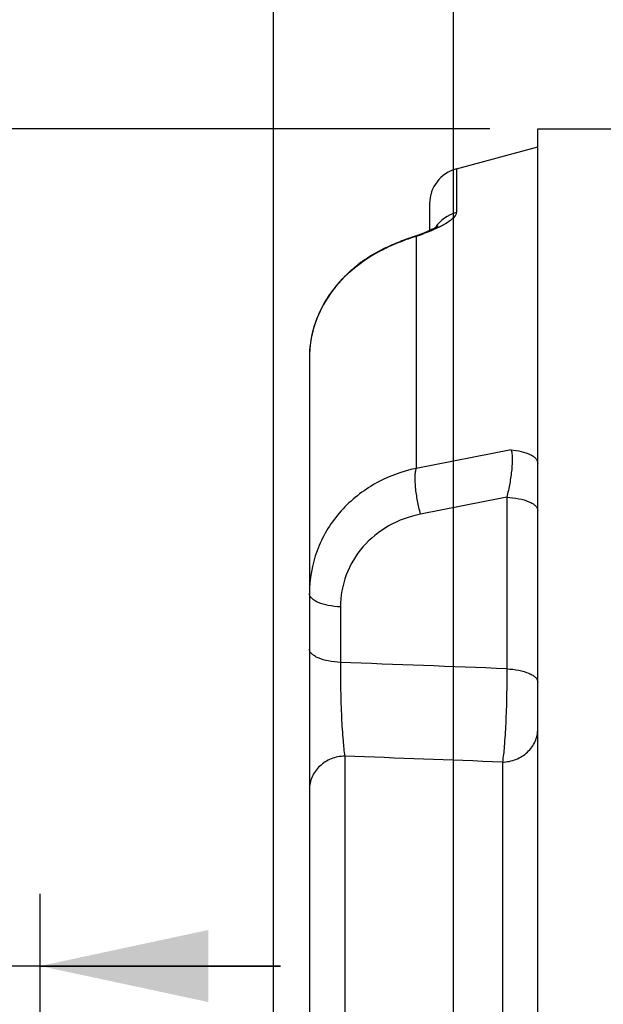
# Model space of a CAD drawing. Units: millimetres. Extents: x 0 to 594, y 0 to 420.
# Drawn here: x 65 to 77, y 312 to 333 of the extents above; entities that cross this region are included whole.
import ezdxf

# ---------------------------------------------------------------- set-up
doc = ezdxf.new("R2010")
doc.units = ezdxf.units.MM
doc.header["$LTSCALE"] = 32.67
doc.layers.get('0').update_dxf_attribs({"linetype": 'CONTINUOUS'})
doc.layers.add('SOLIDES', color=7, linetype='CONTINUOUS')
doc.styles.get("Standard").update_dxf_attribs({"font": 'txt', "width": 0.85})
doc.styles.add('TEXTSTYLE_5', font='gdt', dxfattribs={"width": 0.85})
doc.dimstyles.new('DIMSTYLE_1', dxfattribs={"dimtxt": 3.5, "dimasz": 3.5, "dimexe": 1.5, "dimexo": 1, "dimgap": 0.875, "dimtad": 1, "dimdec": 4, "dimlfac": 4, "dimtxsty": 'STANDARD', "dimblk": '_FILLED', "dimblk1": '_FILLED', "dimblk2": '_FILLED', "dimcen": 0.09, "dimclrt": 5, "dimadec": 0, "dimazin": 0, "dimtp": 0.8, "dimtm": 0.8, "dimtfac": 1, "dimtdec": 4, "dimtofl": 0, "dimtmove": 0, "dimatfit": 3, "dimldrblk": '_FILLED', "dimfxl": 1, "dimtolj": 1, "dimarcsym": 0})
doc.dimstyles.new('DIMSTYLE_4', dxfattribs={"dimtxt": 3.5, "dimasz": 3.5, "dimexe": 1.5, "dimexo": 1, "dimgap": 0.875, "dimtad": 1, "dimdec": 4, "dimlfac": 4, "dimtxsty": 'STANDARD', "dimblk": '_FILLED', "dimblk1": '_FILLED', "dimblk2": '_FILLED', "dimcen": 0.09, "dimclrt": 5, "dimadec": 0, "dimazin": 0, "dimtp": 0.0001, "dimtm": 0.0001, "dimtfac": 1, "dimtdec": 4, "dimtofl": 0, "dimtmove": 0, "dimatfit": 3, "dimldrblk": '_FILLED', "dimfxl": 1, "dimtolj": 1, "dimarcsym": 0})
doc.dimstyles.new('DIMSTYLE_5', dxfattribs={"dimtxt": 3.5, "dimasz": 3.5, "dimexe": 1.5, "dimexo": 1, "dimgap": 0.875, "dimtad": 1, "dimdec": 0, "dimlfac": 4, "dimtxsty": 'STANDARD', "dimblk": '_FILLED', "dimblk1": '_FILLED', "dimblk2": '_FILLED', "dimcen": 0.09, "dimclrt": 5, "dimadec": 0, "dimazin": 0, "dimtp": 0.0001, "dimtm": 0.0001, "dimtfac": 1, "dimtdec": 0, "dimtofl": 0, "dimtmove": 0, "dimatfit": 3, "dimldrblk": '_FILLED', "dimfxl": 1, "dimtolj": 1, "dimarcsym": 0})

# ---------------------------------------------------------------- blocks, each defined once
blk = doc.blocks.new('_FILLED')
at = {"color": 0, "linetype": 'BYBLOCK'}
blk.add_solid([(0, 0), (-1, 0.2143), (-1, -0.2143)], dxfattribs=at)
blk = doc.blocks.new('*D0')
at = {"color": 2, "linetype": 'CONTINUOUS'}
for p, q in [((70.464, 348.931), (70.464, 349.556)), ((200.875, 348.931), (200.875, 349.556)), ((70.464, 311.391), (70.464, 348.931)), ((200.875, 243.149), (200.875, 348.931)), ((70.464, 348.056), (135.669, 348.056)), ((200.875, 348.056), (135.669, 348.056))]:
    blk.add_line(p, q, dxfattribs=at)
at = {"color": 2, "linetype": 'CONTINUOUS', "xscale": 3.5, "yscale": 3.5, "zscale": 3.5, "rotation": 180}
blk.add_blockref('_FILLED', (70.464, 348.056), dxfattribs=at)
at = {"color": 2, "linetype": 'CONTINUOUS', "xscale": 3.5, "yscale": 3.5, "zscale": 3.5}
blk.add_blockref('_FILLED', (200.875, 348.056), dxfattribs=at)
at = {"color": 5, "linetype": 'CONTINUOUS', "insert": (135.669, 352.431), "char_height": 3.5, "width": 8.925, "attachment_point": 2, "line_spacing_factor": 0.9}
blk.add_mtext('Xg', dxfattribs=at)
blk = doc.blocks.new('*D3')
at = {"color": 2, "linetype": 'CONTINUOUS'}
for p, q in [((74.964, 330.45), (24.116, 330.45)), ((25.616, 330.45), (25.616, 241.325)), ((25.616, 152.2), (25.616, 241.325)), ((74.964, 152.2), (24.116, 152.2))]:
    blk.add_line(p, q, dxfattribs=at)
at = {"color": 2, "linetype": 'CONTINUOUS', "xscale": 3.5, "yscale": 3.5, "zscale": 3.5}
for p, rotation in [((25.616, 330.45), 90), ((25.616, 152.2), 270)]:
    blk.add_blockref('_FILLED', p, dxfattribs=dict(at, rotation=rotation))
at = {"color": 5, "linetype": 'CONTINUOUS', "insert": (21.241, 241.325), "char_height": 3.5, "width": 20.3875, "attachment_point": 2, "rotation": 90, "line_spacing_factor": 0.9, "style": 'TEXTSTYLE_5'}
blk.add_mtext('{\\Fgdt;n}\\Ftxt;713', dxfattribs=at)
blk = doc.blocks.new('*D4')
at = {"color": 2, "linetype": 'CONTINUOUS'}
for p, q in [((64.114, 300.665), (64.114, 314.534)), ((65.614, 300.665), (65.614, 314.534)), ((64.114, 313.034), (54.691, 313.034)), ((54.691, 313.034), (64.864, 313.034)), ((70.614, 313.034), (64.864, 313.034)), ((65.614, 313.034), (70.614, 313.034))]:
    blk.add_line(p, q, dxfattribs=at)
at = {"color": 2, "linetype": 'CONTINUOUS', "xscale": 3.5, "yscale": 3.5, "zscale": 3.5}
blk.add_blockref('_FILLED', (64.114, 313.034), dxfattribs=at)
at = {"color": 2, "linetype": 'CONTINUOUS', "xscale": 3.5, "yscale": 3.5, "zscale": 3.5, "rotation": 180}
blk.add_blockref('_FILLED', (65.614, 313.034), dxfattribs=at)
at = {"color": 5, "linetype": 'CONTINUOUS', "insert": (57.666, 317.409), "char_height": 3.5, "width": 4.4625, "attachment_point": 3, "line_spacing_factor": 0.9}
blk.add_mtext('6', dxfattribs=at)
blk = doc.blocks.new('*D6')
at = {"color": 2, "linetype": 'CONTINUOUS'}
for p, q in [((70.464, 311.391), (70.464, 337.134)), ((74.214, 310.87), (74.214, 337.134)), ((70.464, 335.634), (65.464, 335.634)), ((65.464, 335.634), (72.339, 335.634)), ((84.43, 335.634), (72.339, 335.634)), ((74.214, 335.634), (84.43, 335.634))]:
    blk.add_line(p, q, dxfattribs=at)
at = {"color": 2, "linetype": 'CONTINUOUS', "xscale": 3.5, "yscale": 3.5, "zscale": 3.5}
blk.add_blockref('_FILLED', (70.464, 335.634), dxfattribs=at)
at = {"color": 2, "linetype": 'CONTINUOUS', "xscale": 3.5, "yscale": 3.5, "zscale": 3.5, "rotation": 180}
blk.add_blockref('_FILLED', (74.214, 335.634), dxfattribs=at)
at = {"color": 5, "linetype": 'CONTINUOUS', "insert": (78.48, 340.009), "char_height": 3.5, "width": 8.925, "attachment_point": 1, "line_spacing_factor": 0.9}
blk.add_mtext('15', dxfattribs=at)
blk = doc.blocks.new('*D7')
at = {"color": 2, "linetype": 'CONTINUOUS'}
for p, q in [((70.464, 311.391), (70.464, 343.999)), ((70.464, 342.499), (111.714, 342.499)), ((152.964, 342.499), (111.714, 342.499))]:
    blk.add_line(p, q, dxfattribs=at)
at = {"color": 2, "linetype": 'CONTINUOUS', "xscale": 3.5, "yscale": 3.5, "zscale": 3.5, "rotation": 180}
blk.add_blockref('_FILLED', (70.464, 342.499), dxfattribs=at)
at = {"color": 2, "linetype": 'CONTINUOUS', "xscale": 3.5, "yscale": 3.5, "zscale": 3.5}
blk.add_blockref('_FILLED', (152.964, 342.499), dxfattribs=at)
at = {"color": 5, "linetype": 'CONTINUOUS', "insert": (111.714, 346.874), "char_height": 3.5, "width": 13.3875, "attachment_point": 2, "line_spacing_factor": 0.9}
blk.add_mtext('330', dxfattribs=at)
blk = doc.blocks.new('*D9')
at = {"color": 2, "linetype": 'CONTINUOUS'}
for p, q in [((64.114, 300.665), (64.114, 349.556)), ((70.464, 311.391), (70.464, 349.556)), ((64.114, 348.056), (43.017, 348.056)), ((43.017, 348.056), (67.289, 348.056)), ((75.464, 348.056), (67.289, 348.056)), ((70.464, 348.056), (75.464, 348.056))]:
    blk.add_line(p, q, dxfattribs=at)
at = {"color": 2, "linetype": 'CONTINUOUS', "xscale": 3.5, "yscale": 3.5, "zscale": 3.5}
blk.add_blockref('_FILLED', (64.114, 348.056), dxfattribs=at)
at = {"color": 2, "linetype": 'CONTINUOUS', "xscale": 3.5, "yscale": 3.5, "zscale": 3.5, "rotation": 180}
blk.add_blockref('_FILLED', (70.464, 348.056), dxfattribs=at)
at = {"color": 5, "linetype": 'CONTINUOUS', "insert": (54.917, 352.431), "char_height": 3.5, "width": 17.85, "attachment_point": 3, "line_spacing_factor": 0.9}
blk.add_mtext('25,4', dxfattribs=at)
blk = doc.blocks.new('*D10')
at = {"color": 2, "linetype": 'CONTINUOUS'}
for p, q in [((59.289, 351.399), (59.289, 363.831)), ((70.464, 311.391), (70.464, 363.831)), ((59.289, 362.331), (39.801, 362.331)), ((39.801, 362.331), (64.877, 362.331)), ((75.464, 362.331), (64.877, 362.331)), ((70.464, 362.331), (75.464, 362.331)), ((59.289, 317.701), (59.289, 346.184)), ((59.289, 251.411), (59.289, 310.079))]:
    blk.add_line(p, q, dxfattribs=at)
at = {"color": 2, "linetype": 'CONTINUOUS', "xscale": 3.5, "yscale": 3.5, "zscale": 3.5}
blk.add_blockref('_FILLED', (59.289, 362.331), dxfattribs=at)
at = {"color": 2, "linetype": 'CONTINUOUS', "xscale": 3.5, "yscale": 3.5, "zscale": 3.5, "rotation": 180}
blk.add_blockref('_FILLED', (70.464, 362.331), dxfattribs=at)
at = {"color": 5, "linetype": 'CONTINUOUS', "insert": (51.701, 366.706), "char_height": 3.5, "width": 17.85, "attachment_point": 3, "line_spacing_factor": 0.9}
blk.add_mtext('44,7', dxfattribs=at)
blk = doc.blocks.new('*D12')
at = {"color": 2, "linetype": 'CONTINUOUS'}
for p, q in [((70.464, 311.391), (70.464, 380.904)), ((319.539, 367.702), (319.539, 380.904)), ((70.464, 379.404), (195.002, 379.404)), ((319.539, 379.404), (195.002, 379.404)), ((319.539, 254.456), (319.539, 364.45))]:
    blk.add_line(p, q, dxfattribs=at)
at = {"color": 2, "linetype": 'CONTINUOUS', "xscale": 3.5, "yscale": 3.5, "zscale": 3.5, "rotation": 180}
blk.add_blockref('_FILLED', (70.464, 379.404), dxfattribs=at)
at = {"color": 2, "linetype": 'CONTINUOUS', "xscale": 3.5, "yscale": 3.5, "zscale": 3.5}
blk.add_blockref('_FILLED', (319.539, 379.404), dxfattribs=at)
at = {"color": 5, "linetype": 'CONTINUOUS', "insert": (195.002, 383.779), "char_height": 3.5, "width": 13.3875, "attachment_point": 2, "line_spacing_factor": 0.9}
blk.add_mtext('996', dxfattribs=at)

msp = doc.modelspace()

# ---------------------------------------------------------------- linework, layer by layer
at = {"color": 7, "linetype": 'CONTINUOUS'}
for p, q in [((74.270186, 329.621066), (75.9643, 330.075003)), ((73.7143, 328.896622), (73.7143, 328.336208)), ((73.392653, 328.211425), (73.330355, 328.190216)), ((73.422705, 328.221772), (73.392572, 328.211554)), ((73.392915, 328.211512), (73.392653, 328.211425)), ((73.453299, 328.232396), (73.421215, 328.221267)), ((73.482939, 328.242951), (73.450567, 328.231437)), ((73.511668, 328.253446), (73.480277, 328.241992)), ((73.539678, 328.263947), (73.509065, 328.252484)), ((73.566935, 328.274434), (73.537131, 328.262981)), ((73.593352, 328.284859), (73.564441, 328.273463)), ((73.619001, 328.295233), (73.590911, 328.283885)), ((73.643881, 328.305542), (73.616628, 328.294262)), ((73.667939, 328.315757), (73.641585, 328.30458)), ((73.691138, 328.325855), (73.665729, 328.314808)), ((73.713436, 328.335812), (73.689033, 328.324928)), ((73.734788, 328.345604), (73.711454, 328.334916)), ((72.853747, 328.000398), (72.80958, 327.979802)), ((72.894719, 328.019007), (72.850337, 327.998853)), ((73.178778, 328.135408), (73.135487, 328.118858)), ((73.217804, 328.150033), (73.175106, 328.134056)), ((73.256145, 328.164065), (73.21411, 328.148696)), ((73.253631, 328.163145), (73.252452, 328.162725)), ((72.504517, 327.816424), (72.430321, 327.769982)), ((72.57755, 327.859369), (72.501822, 327.814787)), ((72.652089, 327.900555), (72.574772, 327.857785)), ((72.727831, 327.939837), (72.649218, 327.899018)), ((72.767567, 327.959457), (72.724859, 327.938345)), ((72.767454, 327.959403), (72.767567, 327.959457)), ((72.158433, 327.572015), (72.090578, 327.514698)), ((72.225292, 327.625155), (72.156097, 327.570098)), ((72.293232, 327.676027), (72.222883, 327.623292)), ((72.362484, 327.724874), (72.290752, 327.67422)), ((72.432943, 327.771676), (72.359933, 327.723124)), ((71.965539, 327.39908), (71.901704, 327.33439)), ((72.028617, 327.459126), (71.96345, 327.397028)), ((72.092836, 327.516666), (72.02644, 327.457113)), ((71.784773, 327.203899), (71.726235, 327.131619)), ((71.843401, 327.271435), (71.782983, 327.201766)), ((71.903699, 327.336475), (71.841505, 327.269323)), ((71.620754, 326.986466), (71.569711, 326.907692)), ((71.673111, 327.061169), (71.619305, 326.984317)), ((71.727913, 327.133762), (71.671549, 327.059023)), ((71.524053, 326.831292), (71.4787, 326.748683)), ((71.571054, 326.909847), (71.522815, 326.829132)), ((71.40029, 326.584514), (71.364427, 326.496579)), ((71.438529, 326.668565), (71.399337, 326.582301)), ((71.479839, 326.750853), (71.437484, 326.666376)), ((71.33363, 326.411492), (71.304796, 326.320417)), ((71.365286, 326.498813), (71.332868, 326.409242)), ((71.260144, 326.141702), (71.242741, 326.047513)), ((71.280934, 326.23267), (71.259675, 326.139429)), ((71.305461, 326.32268), (71.280367, 326.2304)), ((71.229897, 325.95686), (71.22045, 325.860756)), ((71.243112, 326.049782), (71.229626, 325.954605)), ((71.215405, 325.768325), (71.214224, 325.699451)), ((71.215384, 325.767066), (71.215215, 325.759076)), ((71.220621, 325.862985), (71.215384, 325.767066)), ((71.214301, 325.699247), (71.2143, 156.149743))]:
    msp.add_line(p, q, dxfattribs=at)
at = {"color": 9, "linetype": 'CONTINUOUS'}
for p, q in [((74.270186, 329.621066), (74.270186, 328.711419)), ((73.437843, 328.215525), (73.437843, 323.388479)), ((75.408412, 323.77625), (73.437843, 323.388479)), ((75.31868, 322.78851), (73.527577, 322.435246)), ((75.31868, 322.78851), (75.31868, 319.218084)), ((71.85992, 320.504737), (71.85992, 319.35038)), ((71.951211, 317.399422), (71.951211, 309.330298)), ((75.227389, 317.277162), (75.227389, 310.742885))]:
    msp.add_line(p, q, dxfattribs=at)
at = {"color": 7, "linetype": 'CONTINUOUS'}
for points in [[(73.889364, 328.429945), (73.889642, 328.430167), (73.889321, 328.429924), (73.887561, 328.428632), (73.884183, 328.426259), (73.879021, 328.422785), (73.871787, 328.418113), (73.862517, 328.412359), (73.851594, 328.405832), (73.838982, 328.398566), (73.824612, 328.390577), (73.808948, 328.38217), (73.792202, 328.373487), (73.77424, 328.364481), (73.75509, 328.355179), (73.734788, 328.345604)], [(73.330355, 328.190216), (73.293709, 328.17745), (73.256145, 328.164065)], [(72.812895, 327.98135), (72.772242, 327.961918), (72.767378, 327.959561)], [(73.139123, 328.12024), (73.098909, 328.104559), (73.058319, 328.088414), (73.017537, 328.071817), (72.976666, 328.054732), (72.935714, 328.037127), (72.891231, 328.017463)]]:
    msp.add_lwpolyline(points, dxfattribs=at)
msp.add_arc((74.4643, 328.896622), 0.75, 105, 180, dxfattribs=at)
at = {"color": 9, "linetype": 'CONTINUOUS'}
for centre, radius, start, end in [((74.461455, 327.986672), 0.749561, 104.7839654, 146.8932733), ((75.18926, 322.716198), 5.771487, 107.6655535, 108.7313889), ((74.607205, 324.192848), 4.182909, 115.3770367, 116.7889522)]:
    msp.add_arc(centre, radius, start, end, dxfattribs=at)
for points, knots in [([(74.270186, 328.711419), (74.270187, 328.68913), (74.24539, 328.633438), (74.164964, 328.556222), (74.026195, 328.463212), (73.908632, 328.404266), (73.838137, 328.371885)], [0, 0, 0, 0, 0.118174526, 0.303893478, 0.588697284, 1, 1, 1, 1]), ([(73.838137, 328.371885), (73.809453, 328.35871), (73.678251, 328.301073), (73.543722, 328.25118), (73.437843, 328.215525)], [0, 0, 0, 0, 0.220297705, 1, 1, 1, 1]), ([(73.335852, 328.181995), (73.291129, 328.166796), (73.114387, 328.10454), (72.941149, 328.032203), (72.814523, 327.972136)], [0, 0, 0, 0, 0.252073007, 1, 1, 1, 1]), ([(75.408415, 323.776249), (75.416366, 323.755585), (75.427, 323.702967), (75.436289, 323.566054), (75.423142, 323.35173), (75.383553, 323.074494), (75.342468, 322.882657), (75.31868, 322.788511)], [0, 0, 0, 0, 0.066455786, 0.159565806, 0.411831131, 0.708538106, 1, 1, 1, 1]), ([(73.437843, 323.388479), (73.127647, 323.323331), (72.530131, 323.098461), (71.79941, 322.497176), (71.322953, 321.695469), (71.214324, 321.084834), (71.2143, 320.782958)], [0, 0, 0, 0, 0.257509435, 0.508529088, 0.754747678, 1, 1, 1, 1]), ([(73.527577, 322.435246), (73.501867, 322.526732), (73.459505, 322.71079), (73.420914, 322.975695), (73.409985, 323.179331), (73.41968, 323.312388), (73.430281, 323.366039), (73.437859, 323.388424)], [0, 0, 0, 0, 0.295245196, 0.585805316, 0.831228574, 0.92657744, 1, 1, 1, 1]), ([(75.31868, 322.78851), (75.403701, 322.784034), (75.560667, 322.765647), (75.742398, 322.715475), (75.855859, 322.658645), (75.915542, 322.614021), (75.954467, 322.564836), (75.9643, 322.527425), (75.9643, 322.51029)], [0, 0, 0, 0, 0.342294398, 0.633598824, 0.752109432, 0.850647896, 0.931107146, 1, 1, 1, 1]), ([(73.527577, 322.435246), (73.295723, 322.389537), (72.848439, 322.227357), (72.299574, 321.784041), (71.941222, 321.187026), (71.859954, 320.730697), (71.85992, 320.504737)], [0, 0, 0, 0, 0.25734446, 0.507865935, 0.753934417, 1, 1, 1, 1]), ([(71.85992, 320.504737), (71.774899, 320.509213), (71.617934, 320.527601), (71.436202, 320.577773), (71.322742, 320.634603), (71.263059, 320.679227), (71.224133, 320.728412), (71.2143, 320.765822), (71.2143, 320.782958)], [0, 0, 0, 0, 0.342294395, 0.633598817, 0.752109424, 0.850647886, 0.931107134, 1, 1, 1, 1]), ([(71.85992, 319.35038), (71.774899, 319.354856), (71.617934, 319.373244), (71.436202, 319.423415), (71.322742, 319.480246), (71.263059, 319.52487), (71.224133, 319.574054), (71.2143, 319.611465), (71.2143, 319.6286)], [0, 0, 0, 0, 0.342294391, 0.633598813, 0.75210942, 0.850647886, 0.93110714, 1, 1, 1, 1]), ([(71.859919, 319.350376), (71.858292, 319.158528), (71.86108, 318.775868), (71.878005, 318.232595), (71.906435, 317.773974), (71.932307, 317.505885), (71.95121, 317.399442)], [0, 0, 0, 0, 0.29448142, 0.587317414, 0.834062561, 1, 1, 1, 1]), ([(75.31868, 319.218084), (75.320197, 319.028563), (75.317369, 318.64988), (75.300559, 318.110624), (75.272268, 317.653009), (75.246408, 317.384274), (75.227389, 317.277162)], [0, 0, 0, 0, 0.292407091, 0.584208546, 0.8321603, 1, 1, 1, 1]), ([(75.31868, 319.218084), (75.403701, 319.213608), (75.560667, 319.19522), (75.742398, 319.145049), (75.855859, 319.088218), (75.915542, 319.043594), (75.954467, 318.994409), (75.9643, 318.956999), (75.9643, 318.939863)], [0, 0, 0, 0, 0.342294397, 0.633598822, 0.75210943, 0.850647894, 0.931107145, 1, 1, 1, 1]), ([(75.227389, 317.277162), (75.323528, 317.278707), (75.515024, 317.315972), (75.759378, 317.468218), (75.924973, 317.696037), (75.9643, 317.878511), (75.9643, 317.967639)], [0, 0, 0, 0, 0.259447757, 0.513378283, 0.759501279, 1, 1, 1, 1]), ([(71.951211, 317.399422), (71.855064, 317.397873), (71.663494, 317.360497), (71.419127, 317.207839), (71.253591, 316.979486), (71.2143, 316.796679), (71.2143, 316.707354)], [0, 0, 0, 0, 0.259186663, 0.513005793, 0.759234658, 1, 1, 1, 1])]:
    msp.add_open_spline(points, degree=3, knots=knots, dxfattribs=at)
for points in [[(73.437912, 328.21527), (73.422994, 328.217269), (73.407194, 328.216273), (73.392915, 328.211512)], [(72.722051, 327.926634), (72.735189, 327.939891), (72.75067, 327.951239), (72.767454, 327.959403)], [(75.31868, 319.218084), (74.165777, 319.262615), (73.012857, 319.306714), (71.85992, 319.35038)], [(75.227389, 317.277162), (74.135344, 317.318298), (73.043284, 317.359051), (71.951211, 317.399422)]]:
    msp.add_open_spline(points, degree=3, dxfattribs=at)
at = {"color": 7, "linetype": 'CONTINUOUS'}
for points, knots in [([(72.721945, 327.926817), (72.468565, 327.798824), (72.023362, 327.495016), (71.540246, 326.913578), (71.272025, 326.305073), (71.214514, 325.893313), (71.214301, 325.699247)], [0, 0, 0, 0, 0.301774726, 0.564229451, 0.793694398, 1, 1, 1, 1]), ([(75.408412, 323.77625), (75.479969, 323.766336), (75.612693, 323.744496), (75.768243, 323.698682), (75.866843, 323.645045), (75.920984, 323.599225), (75.956468, 323.544304), (75.964302, 323.502773), (75.9643, 323.482505)], [0, 0, 0, 0, 0.321047333, 0.597843943, 0.714881476, 0.817638878, 0.909928153, 1, 1, 1, 1])]:
    msp.add_open_spline(points, degree=3, knots=knots, dxfattribs=at)
at = {"layer": 'SOLIDES', "color": 7, "linetype": 'CONTINUOUS'}
for p, q in [((75.9643, 243.160003), (75.9643, 330.451054)), ((75.9643, 330.450003), (83.873276, 330.450003))]:
    msp.add_line(p, q, dxfattribs=at)

# ---------------------------------------------------------------- dimensions: what is measured, and where the dimension line sits
at = {"color": 2, "linetype": 'CONTINUOUS'}
for base, p1, p2, dimstyle, picture, middle in [((319.5393, 379.40399), (70.4643, 310.390619), (319.5393, 253.456078), 'DIMSTYLE_5', '*D12', (195.0018, 379.40399)), ((70.4643, 362.331066), (59.2893, 250.411327), (70.4643, 310.390619), 'DIMSTYLE_4', '*D10', (45.750626, 362.331066)), ((70.4643, 348.056282), (64.1143, 299.665003), (70.4643, 310.390619), 'DIMSTYLE_4', '*D9', (49.059899, 348.056282)), ((152.9643, 342.499313), (70.4643, 310.390619), (152.9643, 342.825003), 'DIMSTYLE_4', '*D7', (111.7143, 342.499313))]:
    dim = msp.add_linear_dim(base=base, p1=p1, p2=p2, dimstyle=dimstyle, dxfattribs=at)
    dim.commit()
    dim.dimension.update_dxf_attribs({"geometry": picture, "text_midpoint": middle, "dimtype": 160})
for base, p1, p2, angle, text, dimstyle, picture, middle in [((70.4643, 348.056282), (200.874686, 242.148699), (70.4643, 310.390619), 180, 'Xg', 'DIMSTYLE_1', '*D0', (135.669492, 348.056282)), ((25.615868, 152.200003), (75.9643, 330.450003), (75.9643, 152.200003), 270, '%%c<>', 'DIMSTYLE_4', '*D3', (25.615868, 241.325003))]:
    dim = msp.add_linear_dim(base=base, p1=p1, p2=p2, angle=angle, text=text, dimstyle=dimstyle, dxfattribs=at)
    dim.commit()
    dim.dimension.update_dxf_attribs({"geometry": picture, "text_midpoint": middle, "dimtype": 160})
for base, p1, p2, picture, middle in [((70.4643, 335.634075), (74.2143, 309.869872), (70.4643, 310.390619), '*D6', (81.920219, 335.634075)), ((64.1143, 313.03395), (65.6143, 299.665003), (64.1143, 299.665003), '*D4', (56.178199, 313.03395))]:
    dim = msp.add_linear_dim(base=base, p1=p1, p2=p2, angle=180, dimstyle='DIMSTYLE_4', dxfattribs=at)
    dim.commit()
    dim.dimension.update_dxf_attribs({"geometry": picture, "text_midpoint": middle, "dimtype": 160})

doc.saveas('drawing.dxf')
